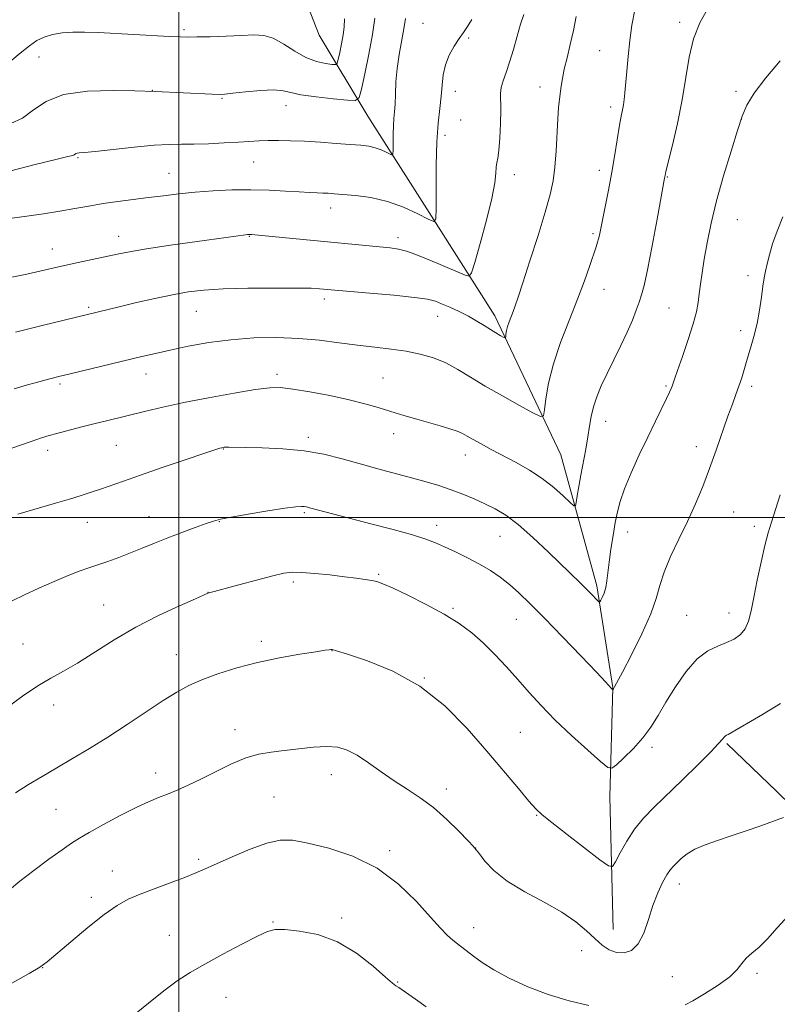
# Model space of a CAD drawing. Extents: x 2197300 to 2200200, y 337300 to 340200.
# Drawn here: x 2198455 to 2198670, y 339361 to 339642 of the extents above; entities that cross this region are included whole.
import ezdxf

# ---------------------------------------------------------------- set-up
doc = ezdxf.new("R2010")
doc.units = 0
doc.header["$MEASUREMENT"] = 0
for name, color, linetype, lineweight in [('32000', 7, 'Continuous', 0), ('DTM HARD BREAKLINE', 7, 'Continuous', 0), ('DTM SPOT ELEVATION', 2, 'Continuous', 13), ('INDEX CONTOUR', 41, 'Continuous', 13), ('INTERMEDIATE CONTOUR', 44, 'Continuous', 0)]:
    doc.layers.add(name, color=color, linetype=linetype, lineweight=lineweight)

msp = doc.modelspace()

# ---------------------------------------------------------------- linework, layer by layer
at = {"layer": '32000', "flags": 128}
for points in [[(2198500, 340000), (2198500, 337500)], [(2200000, 339500), (2197500, 339500)]]:
    msp.add_lwpolyline(points, dxfattribs=at)
at = {"layer": 'DTM HARD BREAKLINE'}
for points in [[(2198623.74, 339382.59, 1191.13), (2198622.77, 339420.41, 1188.66), (2198623.59, 339451.57, 1185.95), (2198619.08, 339480.49, 1183.62), (2198608.77, 339517.85, 1180.91), (2198589.99, 339557.42, 1177.44), (2198573.92, 339582.75, 1174.11), (2198553.82, 339614.31, 1170.83), (2198539.98, 339637.42, 1166.36), (2198531.92, 339657.88, 1165.22), (2198518.96, 339682.77, 1162.56), (2198504.23, 339704.55, 1160.04), (2198486.82, 339730.32, 1155.43), (2198467.19, 339754.76, 1150.06)], [(2198766.55, 339407.81, 1203.78), (2198760.78, 339399.79, 1203.35), (2198751.9, 339387.31, 1203.11), (2198744.8, 339380.62, 1202.82), (2198736.35, 339375.7, 1200.5), (2198719.88, 339377.45, 1198.17), (2198706.06, 339386.32, 1196.07), (2198690.45, 339402.31, 1193.41), (2198670.39, 339421.85, 1191.42), (2198656.12, 339435.61, 1190.18)]]:
    msp.add_polyline3d(points, dxfattribs=at)
at = {"layer": 'DTM SPOT ELEVATION'}
for p in [(2198569.48, 339640.79, 1173.15), (2198642.67, 339641.03, 1181.63), (2198501.43, 339638.99, 1167.73), (2198582.57, 339636.57, 1174.19), (2198619.87, 339633, 1179.03), (2198460.13, 339631.17, 1169.03), (2198492.45, 339621.71, 1169.96), (2198578.72, 339621.41, 1174.55), (2198602.9, 339622.62, 1177.37), (2198658.68, 339621.4, 1183.69), (2198512.23, 339619.43, 1170.13), (2198530.47, 339617.31, 1170.66), (2198623.03, 339616.98, 1179.57), (2198580.3, 339613.27, 1174.53), (2198660.26, 339613.38, 1184), (2198575.82, 339608.83, 1174.43), (2198471.25, 339602.53, 1172.15), (2198521.28, 339601.27, 1172.85), (2198619.76, 339598.9, 1179.5), (2198497.13, 339598.04, 1173.15), (2198595.57, 339597.63, 1176.59), (2198639.16, 339597.01, 1182.1), (2198543.21, 339588.14, 1174.58), (2198659.04, 339584.82, 1184.97), (2198482.79, 339580.13, 1175.34), (2198520.07, 339580.12, 1176.08), (2198562.39, 339579.73, 1175.54), (2198617.98, 339580.83, 1179.76), (2198463.88, 339576.53, 1175.29), (2198662.15, 339568.89, 1185.6), (2198621.12, 339565, 1180.73), (2198541.38, 339562.22, 1178.42), (2198474.3, 339559.91, 1177.75), (2198639.6, 339559.69, 1183.02), (2198504.9, 339558.77, 1178.85), (2198573.71, 339557.3, 1178.74), (2198659.99, 339553.2, 1185.57), (2198490.62, 339540.84, 1180.67), (2198527.91, 339540.81, 1181.59), (2198558.09, 339539.71, 1181.06), (2198466.06, 339538.03, 1180.28), (2198638.75, 339537.47, 1183.81), (2198663.12, 339537.32, 1186.36), (2198621.6, 339527.44, 1182.66), (2198536.81, 339522.79, 1183.62), (2198561.2, 339523.91, 1182.62), (2198482.12, 339520.59, 1182.97), (2198647.36, 339520.17, 1185.45), (2198462.62, 339519.17, 1182.51), (2198512.66, 339519.54, 1184.06), (2198581.57, 339517.77, 1182.66), (2198535.76, 339501.36, 1186.22), (2198658, 339501.59, 1186.97), (2198473.88, 339498.65, 1184.76), (2198491.46, 339500.22, 1185.21), (2198511.47, 339498.83, 1186.08), (2198573.39, 339497.77, 1185.44), (2198627.81, 339495.85, 1184.66), (2198663.97, 339497.44, 1187.57), (2198591.45, 339494.6, 1184.9), (2198556.89, 339483.78, 1187.82), (2198532.57, 339481.58, 1188.34), (2198508.25, 339478.66, 1187.98), (2198478.57, 339475.08, 1187.11), (2198578.09, 339474.15, 1187.77), (2198656.66, 339472.8, 1187.34), (2198596.11, 339471, 1186.85), (2198644.65, 339472.17, 1187.15), (2198455.59, 339463.94, 1187.16), (2198523.48, 339464.72, 1189.6), (2198543.57, 339462.08, 1190.03), (2198499.21, 339460.96, 1189.25), (2198569.86, 339454.28, 1190), (2198464.27, 339446.54, 1188.53), (2198515.97, 339439.54, 1191.4), (2198597.24, 339438.83, 1189), (2198634.8, 339434.51, 1188.39), (2198493.33, 339427.25, 1191.41), (2198543.4, 339426.69, 1192.65), (2198576.13, 339422.67, 1191.47), (2198527.07, 339420.34, 1193.08), (2198464.92, 339416.84, 1190.95), (2198601.94, 339415.13, 1190.08), (2198560.05, 339405.05, 1193.69), (2198584.49, 339405.86, 1191.99), (2198505.56, 339402.57, 1193.72), (2198480.99, 339399.27, 1193.32), (2198642.55, 339395.6, 1192.61), (2198475.05, 339391.75, 1193.62), (2198546.31, 339385.91, 1195.69), (2198526.77, 339384.76, 1195.89), (2198583.96, 339383.17, 1193.34), (2198497.24, 339380.94, 1195.1), (2198614.69, 339376.6, 1192.75), (2198461.15, 339371.73, 1194.03), (2198640.54, 339369.21, 1193.01), (2198664.72, 339370.1, 1194.3), (2198562.31, 339367.64, 1195.89), (2198513.35, 339363.31, 1196.86)]:
    msp.add_point(p, dxfattribs=at)
at = {"layer": 'INDEX CONTOUR', "flags": 128}
for points, elevation in [([(2198629.889, 339644.601), (2198629.066, 339640.297), (2198628.482, 339635.843), (2198627.997, 339631.344), (2198627.592, 339627.126), (2198627.042, 339620.951), (2198626.853, 339619.054), (2198626.651, 339617.559), (2198626.387, 339616.122), (2198626.03, 339614.323), (2198625.555, 339611.72), (2198624.191, 339603.435), (2198623.314, 339598.37), (2198622.343, 339593.217), (2198621.395, 339588.466), (2198619.771, 339580.467), (2198619.533, 339579.416), (2198619.265, 339578.46), (2198618.843, 339577.151), (2198617.032, 339571.784), (2198615.498, 339567.435), (2198613.517, 339562.15), (2198611.143, 339556.143), (2198608.723, 339549.843), (2198606.671, 339543.736), (2198605.303, 339538.278), (2198604.519, 339533.81), (2198604.12, 339530.642), (2198603.815, 339529.003), (2198602.967, 339528.798), (2198600.848, 339529.852), (2198597.0139, 339531.938), (2198592.157, 339534.631), (2198587.254, 339537.453), (2198583.057, 339540.005), (2198579.428, 339542.197), (2198576.006, 339544.016), (2198572.481, 339545.46), (2198568.748, 339546.568), (2198564.754, 339547.388), (2198560.454, 339547.985), (2198555.837, 339548.49), (2198550.903, 339549.048), (2198545.647, 339549.751), (2198540.0521, 339550.472), (2198534.1011, 339551.029), (2198527.805, 339551.268), (2198521.31, 339551.147), (2198514.796, 339550.653), (2198508.461, 339549.806), (2198502.591, 339548.76), (2198497.49, 339547.702), (2198493.2871, 339546.761), (2198489.397, 339545.842), (2198469.341, 339541.003), (2198465.772, 339540.128), (2198463.215, 339539.484), (2198461.104, 339538.936), (2198458.988, 339538.373), (2198456.877, 339537.792), (2198454.895, 339537.215), (2198453.024, 339536.62)], 1180), ([(2198555.7849, 339642.267), (2198555.134, 339637.571), (2198554.1119, 339631.9879), (2198552.965, 339626.4331), (2198552.008, 339622.039), (2198551.355, 339619.631), (2198550.324, 339618.817), (2198548.03, 339618.9), (2198543.96, 339619.29), (2198539.082, 339619.822), (2198534.737, 339620.44), (2198531.848, 339621.071), (2198529.6759, 339621.572), (2198527.069, 339621.788), (2198523.249, 339621.623), (2198518.954, 339621.232), (2198515.296, 339620.835), (2198513.023, 339620.607), (2198511.416, 339620.546), (2198509.392, 339620.608), (2198493.2, 339621.364), (2198487.391, 339621.52), (2198481.317, 339621.6439), (2198473.947, 339621.445), (2198467.099, 339620.496), (2198462.133, 339618.551), (2198458.566, 339616.097), (2198455.454, 339613.806), (2198452.081, 339612.197)], 1170), ([(2198671.339, 339447.025), (2198666.233, 339443.87), (2198656.502, 339438.222), (2198656.014, 339437.968), (2198655.653, 339437.75), (2198655.314, 339437.432), (2198654.823, 339436.834), (2198653.73, 339435.578), (2198651.517, 339433.241), (2198647.89, 339429.602), (2198643.464, 339425.263), (2198635.403, 339417.484), (2198632.3909, 339414.382), (2198629.829, 339411.255), (2198627.56, 339407.816), (2198625.676, 339404.496), (2198624.327, 339401.909), (2198623.477, 339400.586), (2198622.338, 339400.734), (2198619.932, 339402.481), (2198610.638, 339409.6499), (2198606.224, 339413.081), (2198603.458, 339415.3039), (2198601.652, 339417.001), (2198599.696, 339419.21), (2198596.694, 339422.749), (2198587.704, 339433.386), (2198582.078, 339439.858), (2198575.742, 339446.3039), (2198568.647, 339451.964), (2198560.956, 339456.242), (2198553.68, 339459.193), (2198548.04, 339461.034), (2198544.891, 339461.993), (2198543.6179, 339462.349), (2198543.236, 339462.391), (2198542.813, 339462.343), (2198541.62, 339462.17), (2198538.977, 339461.768), (2198534.459, 339461.055), (2198528.657, 339460.0289), (2198522.412, 339458.708), (2198516.459, 339457.131), (2198511.101, 339455.421), (2198506.534, 339453.722), (2198502.802, 339452.095), (2198499.35, 339450.263), (2198495.472, 339447.867), (2198490.666, 339444.684), (2198485.241, 339441.045), (2198479.707, 339437.422), (2198474.487, 339434.186), (2198469.645, 339431.321), (2198465.156, 339428.712), (2198460.988, 339426.255), (2198457.095, 339423.8891), (2198453.424, 339421.562)], 1190)]:
    msp.add_lwpolyline(points, dxfattribs=dict(at, elevation=elevation))
at = {"layer": 'INTERMEDIATE CONTOUR', "flags": 128}
for points, elevation in [([(2198650.655, 339644.97), (2198648.384, 339640.932), (2198646.565, 339636.3969), (2198645.326, 339631.18), (2198644.391, 339625.327), (2198643.382, 339618.942), (2198642.046, 339612.263), (2198640.61, 339606.079), (2198638.7541, 339598.601), (2198638.481, 339597.449), (2198638.326, 339596.645), (2198636.213, 339585.028), (2198634.805, 339577.401), (2198633.494, 339570.599), (2198632.532, 339566.135), (2198631.807, 339563.425), (2198631.117, 339561.362), (2198630.276, 339559.017), (2198629.177, 339556.1799), (2198627.727, 339552.822), (2198625.895, 339548.975), (2198623.883, 339544.921), (2198621.956, 339541.003), (2198620.331, 339537.489), (2198619.048, 339534.356), (2198618.102, 339531.505), (2198617.46, 339528.812), (2198616.981, 339526.0579), (2198616.4919, 339522.996), (2198615.869, 339519.479), (2198614.483, 339512.078), (2198613.903, 339508.816), (2198613.454, 339506.15), (2198613.148, 339504.262), (2198612.931, 339503.303), (2198612.487, 339503.305), (2198611.437, 339504.269), (2198609.498, 339506.129), (2198606.779, 339508.543), (2198603.483, 339511.103), (2198599.822, 339513.474), (2198596.027, 339515.62), (2198588.955, 339519.375), (2198586.0541, 339520.949), (2198583.769, 339522.226), (2198582.138, 339523.17), (2198580.79, 339523.895), (2198579.251, 339524.551), (2198577.142, 339525.267), (2198574.459, 339526.075), (2198567.749, 339527.991), (2198564.026, 339529.069), (2198560.336, 339530.179), (2198556.7781, 339531.291), (2198552.9821, 339532.412), (2198548.463, 339533.558), (2198542.983, 339534.718), (2198537.299, 339535.772), (2198532.414, 339536.576), (2198528.932, 339537), (2198525.846, 339536.979), (2198521.748, 339536.462), (2198515.677, 339535.447), (2198508.456, 339534.123), (2198501.359, 339532.724), (2198495.392, 339531.4441), (2198490.51, 339530.311), (2198479.305, 339527.58), (2198475.738, 339526.688), (2198471.911, 339525.707), (2198465.155, 339523.94), (2198462.988, 339523.355), (2198460.845, 339522.699), (2198457.585, 339521.5979), (2198452.4089, 339519.742)], 1182), ([(2198547.159, 339642.074), (2198547.091, 339639.701), (2198546.808, 339637.488), (2198546.347, 339634.9729), (2198545.83, 339632.47), (2198545.399, 339630.49), (2198545.105, 339629.405), (2198544.641, 339629.0379), (2198543.607, 339629.076), (2198541.718, 339629.297), (2198539.138, 339629.855), (2198536.14, 339630.997), (2198532.982, 339632.827), (2198529.841, 339634.875), (2198526.879, 339636.526), (2198524.148, 339637.327), (2198521.278, 339637.468), (2198517.791, 339637.299), (2198513.44, 339637.111), (2198508.895, 339636.969), (2198505.059, 339636.883), (2198502.482, 339636.859), (2198500.311, 339636.9109), (2198497.344, 339637.053), (2198487.176, 339637.579), (2198476.972, 339638.144), (2198473.093, 339638.3031), (2198469.744, 339638.294), (2198466.709, 339638.058), (2198463.981, 339637.584), (2198461.606, 339636.866), (2198459.542, 339635.8669), (2198457.406, 339634.404), (2198454.726, 339632.259), (2198447.539, 339626.285)], 1168), ([(2198564.522, 339642.137), (2198564.083, 339639.233), (2198562.758, 339631.883), (2198562.168, 339627.903), (2198561.825, 339624.072), (2198561.66, 339620.61), (2198561.549, 339617.728), (2198561.398, 339615.522), (2198561.228, 339613.641), (2198561.087, 339611.619), (2198561.011, 339609.159), (2198560.987, 339606.645), (2198560.987, 339604.632), (2198560.958, 339603.537), (2198560.741, 339603.243), (2198560.15, 339603.497), (2198559.058, 339604.059), (2198557.578, 339604.737), (2198555.882, 339605.3461), (2198554.053, 339605.756), (2198551.814, 339606.027), (2198548.802, 339606.273), (2198544.811, 339606.574), (2198540.272, 339606.894), (2198535.776, 339607.166), (2198531.803, 339607.3351), (2198528.385, 339607.4021), (2198525.444, 339607.378), (2198522.836, 339607.276), (2198516.922, 339606.91), (2198512.858, 339606.688), (2198508.416, 339606.494), (2198504.236, 339606.376), (2198500.708, 339606.352), (2198497.216, 339606.297), (2198492.892, 339606.054), (2198487.235, 339605.527), (2198481.213, 339604.872), (2198476.161, 339604.309), (2198473.074, 339603.998), (2198471.578, 339603.867), (2198470.96, 339603.783), (2198470.614, 339603.648), (2198470.148, 339603.317), (2198469.745, 339603.163), (2198468.332, 339602.806), (2198464.931, 339601.98), (2198458.997, 339600.523), (2198451.708, 339598.657)], 1172), ([(2198598.2051, 339643.324), (2198597.301, 339640.504), (2198596.312, 339637.088), (2198595.261, 339633.316), (2198594.198, 339629.735), (2198593.186, 339626.775), (2198592.341, 339624.404), (2198591.792, 339622.478), (2198591.614, 339620.7819), (2198591.7241, 339616.097), (2198591.648, 339612.27), (2198591.4429, 339608.088), (2198591.16, 339604.539), (2198590.853, 339602.324), (2198590.577, 339600.997), (2198590.386, 339599.8261), (2198590.272, 339598.116), (2198589.969, 339595.314), (2198589.149, 339590.904), (2198587.629, 339584.733), (2198585.818, 339578.098), (2198584.271, 339572.66), (2198583.348, 339569.668), (2198582.632, 339568.729), (2198581.506, 339569.038), (2198573.733, 339572.387), (2198570.562, 339573.727), (2198567.525, 339574.942), (2198564.823, 339575.886), (2198562.524, 339576.472), (2198560.156, 339576.827), (2198557.115, 339577.132), (2198535.347, 339579.226), (2198520.652, 339580.594), (2198520.191, 339580.622), (2198519.891, 339580.623), (2198519.5299, 339580.598), (2198518.986, 339580.534), (2198505.213, 339578.627), (2198497.603, 339577.55), (2198490.716, 339576.528), (2198485.859, 339575.721), (2198482.415, 339575.049), (2198471.268, 339572.637), (2198466.545, 339571.595), (2198456.658, 339569.355), (2198451.946, 339568.337)], 1176), ([(2198583.429, 339641.875), (2198582.1939, 339639.834), (2198581.043, 339638.201), (2198579.81, 339636.486), (2198578.404, 339634.313), (2198577.021, 339631.747), (2198575.93, 339628.966), (2198575.311, 339626.105), (2198574.9979, 339623.137), (2198574.739, 339619.992), (2198574.346, 339616.534), (2198573.89, 339612.365), (2198573.509, 339607.018), (2198573.304, 339600.353), (2198573.237, 339593.544), (2198573.237, 339588.088), (2198573.1589, 339585.121), (2198572.571, 339584.324), (2198570.97, 339585.013), (2198568.012, 339586.537), (2198564.003, 339588.372), (2198559.408, 339590.024), (2198554.692, 339591.115), (2198550.31, 339591.723), (2198546.719, 339592.04), (2198544.217, 339592.232), (2198542.474, 339592.3519), (2198541.001, 339592.426), (2198539.348, 339592.482), (2198537.197, 339592.567), (2198534.268, 339592.727), (2198530.371, 339592.983), (2198525.692, 339593.244), (2198520.5071, 339593.39), (2198515.089, 339593.332), (2198509.6999, 339593.086), (2198504.5921, 339592.699), (2198499.942, 339592.216), (2198495.599, 339591.678), (2198491.331, 339591.1231), (2198486.97, 339590.5769), (2198482.602, 339590.019), (2198478.374, 339589.41), (2198474.361, 339588.727), (2198470.357, 339587.997), (2198466.08, 339587.2601), (2198461.388, 339586.549), (2198456.68, 339585.876), (2198452.491, 339585.248)], 1174), ([(2198613.117, 339642.723), (2198612.375, 339638.742), (2198611.483, 339634.745), (2198610.565, 339630.968), (2198609.78, 339627.674), (2198609.245, 339625.039), (2198608.901, 339622.905), (2198608.401, 339619.138), (2198608.154, 339616.815), (2198607.917, 339613.611), (2198607.434, 339604.416), (2198607.098, 339599.791), (2198606.606, 339595.89), (2198605.767, 339591.972), (2198604.365, 339586.991), (2198602.305, 339580.331), (2198599.995, 339573.105), (2198597.969, 339566.858), (2198596.62, 339562.739), (2198595.798, 339560.297), (2198595.214, 339558.686), (2198594.091, 339555.771), (2198593.639, 339554.427), (2198593.34, 339553.233), (2198593.168, 339552.255), (2198593.081, 339551.562), (2198593.014, 339551.204), (2198592.829, 339551.159), (2198592.365, 339551.389), (2198591.502, 339551.863), (2198590.266, 339552.571), (2198588.724, 339553.5109), (2198586.923, 339554.668), (2198584.846, 339555.97), (2198582.456, 339557.335), (2198579.786, 339558.674), (2198577.127, 339559.891), (2198574.841, 339560.888), (2198573.037, 339561.606), (2198570.832, 339562.154), (2198567.093, 339562.681), (2198561.1711, 339563.294), (2198554.353, 339563.92), (2198540.033, 339565.183), (2198537.706, 339565.283), (2198533.559, 339565.351), (2198527.149, 339565.364), (2198519.6291, 339565.293), (2198512.554, 339565.11), (2198507.056, 339564.7811), (2198502.584, 339564.2511), (2198498.165, 339563.457), (2198493.118, 339562.386), (2198487.929, 339561.208), (2198483.377, 339560.137), (2198460.981, 339554.681), (2198453.419, 339552.752)], 1178), ([(2198671.262, 339630.105), (2198667.224, 339625.21), (2198663.869, 339620.836), (2198661.776, 339617.482), (2198660.457, 339614.326), (2198659.156, 339610.211), (2198657.317, 339604.343), (2198655.173, 339597.355), (2198653.152, 339590.243), (2198651.594, 339583.832), (2198650.471, 339578.278), (2198649.661, 339573.5671), (2198649.058, 339569.664), (2198648.601, 339566.431), (2198648.245, 339563.709), (2198647.911, 339561.2689), (2198647.403, 339558.617), (2198646.492, 339555.189), (2198645.062, 339550.693), (2198643.4309, 339545.909), (2198642.029, 339541.888), (2198641.1741, 339539.402), (2198640.509, 339537.412), (2198640.246, 339536.722), (2198639.773, 339535.658), (2198638.921, 339533.878), (2198635.746, 339527.425), (2198633.5661, 339522.922), (2198631.157, 339517.822), (2198628.824, 339512.677), (2198626.912, 339508.128), (2198625.663, 339504.596), (2198624.892, 339501.626), (2198624.311, 339498.544), (2198623.696, 339494.877), (2198623.081, 339490.95), (2198622.562, 339487.288), (2198621.911, 339481.94), (2198621.569, 339480.042), (2198621.095, 339478.477), (2198620.578, 339477.252), (2198620.152, 339476.41), (2198619.894, 339475.984), (2198619.658, 339475.975), (2198619.243, 339476.373), (2198617.401, 339478.28), (2198616.034, 339479.658), (2198614.381, 339481.287), (2198605.256, 339490.152), (2198600.846, 339494.302), (2198596.6311, 339497.994), (2198593.097, 339500.652), (2198590.055, 339502.494), (2198587.151, 339503.935), (2198584.095, 339505.316), (2198580.869, 339506.6629), (2198577.526, 339507.924), (2198574.077, 339509.072), (2198570.389, 339510.172), (2198566.289, 339511.311), (2198556.7, 339513.902), (2198551.602, 339515.307), (2198546.527, 339516.717), (2198541.301, 339517.995), (2198535.671, 339518.9799), (2198529.573, 339519.564), (2198523.696, 339519.837), (2198518.9169, 339519.9409), (2198514.221, 339520.02), (2198513.391, 339520.021), (2198512.88, 339519.998), (2198512.511, 339519.953), (2198512.181, 339519.887), (2198511.67, 339519.752), (2198510.257, 339519.305), (2198507.1, 339518.255), (2198501.737, 339516.44), (2198495.226, 339514.218), (2198489.003, 339512.076), (2198484.18, 339510.395), (2198477.668, 339508.111), (2198474.983, 339507.202), (2198472.146, 339506.286), (2198468.81, 339505.258), (2198464.818, 339504.07), (2198454.1141, 339500.937)], 1184), ([(2198672.048, 339585.669), (2198670.401, 339581.5741), (2198669.14, 339577.914), (2198668.229, 339574.791), (2198667.579, 339572.238), (2198667.102, 339570.198), (2198666.718, 339568.255), (2198666.35, 339565.901), (2198665.925, 339562.775), (2198665.39, 339559.107), (2198664.695, 339555.276), (2198663.8191, 339551.604), (2198662.851, 339548.192), (2198661.911, 339545.087), (2198660.32, 339539.786), (2198659.55, 339537.409), (2198658.692, 339535.029), (2198657.6699, 339532.299), (2198656.405, 339528.822), (2198653.074, 339519.219), (2198651.175, 339513.917), (2198649.221, 339508.819), (2198647.157, 339503.864), (2198644.896, 339498.879), (2198642.428, 339493.7809), (2198640.0631, 339488.841), (2198638.189, 339484.4141), (2198637.009, 339480.664), (2198635.995, 339476.968), (2198634.437, 339472.509), (2198631.88, 339466.825), (2198628.902, 339460.874), (2198626.335, 339455.969), (2198624.125, 339451.803), (2198623.887, 339451.384), (2198623.76, 339451.195), (2198623.584, 339451.008), (2198623.556, 339451.015), (2198623.261, 339451.287), (2198621.495, 339453.192), (2198618.9281, 339455.909), (2198614.571, 339460.484), (2198609.259, 339466.024), (2198604.127, 339471.321), (2198600.049, 339475.435), (2198596.86, 339478.496), (2198594.133, 339480.901), (2198591.487, 339482.997), (2198588.714, 339484.916), (2198585.653, 339486.738), (2198582.234, 339488.514), (2198578.767, 339490.17), (2198575.653, 339491.602), (2198573.073, 339492.764), (2198570.325, 339493.837), (2198566.487, 339495.059), (2198560.988, 339496.585), (2198554.668, 339498.2409), (2198544.096, 339500.96), (2198537.195, 339502.7839), (2198536.336, 339502.997), (2198535.686, 339503.107), (2198534.867, 339503.144), (2198533.2551, 339503.019), (2198530.166, 339502.612), (2198525.274, 339501.864), (2198519.682, 339500.957), (2198514.851, 339500.128), (2198511.805, 339499.535), (2198509.8151, 339498.999), (2198507.714, 339498.259), (2198504.622, 339497.125), (2198500.798, 339495.7031), (2198496.787, 339494.168), (2198493.028, 339492.6701), (2198489.5231, 339491.242), (2198486.168, 339489.892), (2198482.891, 339488.63), (2198479.763, 339487.483), (2198476.887, 339486.487), (2198474.276, 339485.627), (2198471.59, 339484.704), (2198468.397, 339483.475), (2198464.434, 339481.786), (2198460.0999, 339479.846), (2198455.961, 339477.956), (2198452.444, 339476.278)], 1186), ([(2198671.304, 339506.432), (2198668.802, 339498.6719), (2198667.885, 339495.592), (2198666.959, 339491.995), (2198665.889, 339487.312), (2198664.779, 339482.1091), (2198663.791, 339477.238), (2198663.02, 339473.371), (2198662.285, 339470.462), (2198661.336, 339468.286), (2198659.973, 339466.634), (2198658.1839, 339465.363), (2198656.006, 339464.344), (2198653.481, 339463.383), (2198650.673, 339462.011), (2198647.651, 339459.695), (2198644.511, 339456.11), (2198641.464, 339451.777), (2198638.745, 339447.428), (2198636.487, 339443.633), (2198634.415, 339440.31), (2198632.15, 339437.217), (2198629.4701, 339434.209), (2198626.78, 339431.534), (2198624.643, 339429.538), (2198623.36, 339428.548), (2198622.188, 339428.797), (2198620.121, 339430.5), (2198616.478, 339433.717), (2198611.862, 339437.888), (2198607.2, 339442.303), (2198603.209, 339446.396), (2198599.768, 339450.187), (2198596.544, 339453.846), (2198593.274, 339457.485), (2198589.961, 339461.004), (2198586.677, 339464.246), (2198583.414, 339467.118), (2198579.848, 339469.7761), (2198575.575, 339472.44), (2198570.427, 339475.23), (2198565.172, 339477.852), (2198560.815, 339479.915), (2198558.056, 339481.146), (2198556.374, 339481.754), (2198554.942, 339482.069), (2198553.055, 339482.369), (2198550.486, 339482.721), (2198547.129, 339483.14), (2198543.016, 339483.618), (2198538.74, 339484.065), (2198535.032, 339484.367), (2198532.331, 339484.416), (2198529.901, 339484.1169), (2198526.711, 339483.379), (2198522.117, 339482.186), (2198517.02, 339480.825), (2198508.577, 339478.526), (2198508.242, 339478.408), (2198507.204, 339477.97), (2198504.67, 339476.8701), (2198500.126, 339474.858), (2198494.179, 339472.069), (2198487.722, 339468.734), (2198481.528, 339465.112), (2198471.083, 339458.541), (2198467.104, 339456.239), (2198463.528, 339454.257), (2198459.774, 339452.018), (2198455.461, 339449.118), (2198451.012, 339445.848)], 1188), ([(2198672.2, 339414.528), (2198669.426, 339413.49), (2198665.781, 339412.1851), (2198661.609, 339410.737), (2198657.352, 339409.3), (2198653.396, 339407.985), (2198649.911, 339406.74), (2198647.013, 339405.476), (2198644.777, 339404.137), (2198643.106, 339402.8209), (2198641.862, 339401.662), (2198640.896, 339400.711), (2198640.02, 339399.68), (2198639.035, 339398.198), (2198637.802, 339395.9731), (2198636.416, 339393.027), (2198635.033, 339389.463), (2198633.749, 339385.473), (2198632.426, 339381.607), (2198630.87, 339378.506), (2198628.95, 339376.658), (2198626.805, 339375.945), (2198624.641, 339376.098), (2198622.603, 339376.883), (2198620.605, 339378.208), (2198618.498, 339380.02), (2198616.102, 339382.253), (2198613.093, 339384.805), (2198609.111, 339387.562), (2198604.01, 339390.429), (2198598.499, 339393.376), (2198593.4989, 339396.39), (2198589.741, 339399.403), (2198587.186, 339402.111), (2198585.6071, 339404.155), (2198584.698, 339405.368), (2198583.846, 339406.358), (2198582.3599, 339407.929), (2198579.747, 339410.632), (2198576.295, 339414.012), (2198572.49, 339417.364), (2198568.725, 339420.1601), (2198565.024, 339422.577), (2198561.316, 339424.971), (2198557.581, 339427.573), (2198553.984, 339430.138), (2198550.739, 339432.296), (2198547.9439, 339433.759), (2198545.235, 339434.553), (2198542.133, 339434.785), (2198538.317, 339434.576), (2198534.109, 339434.116), (2198529.987, 339433.607), (2198526.287, 339433.168), (2198522.762, 339432.566), (2198519.021, 339431.485), (2198514.8051, 339429.728), (2198510.402, 339427.587), (2198506.231, 339425.477), (2198502.62, 339423.729), (2198499.514, 339422.334), (2198496.764, 339421.2), (2198494.169, 339420.197), (2198491.321, 339419.04), (2198487.761, 339417.405), (2198483.26, 339415.113), (2198478.509, 339412.564), (2198474.43, 339410.301), (2198471.623, 339408.671), (2198469.397, 339407.236), (2198466.742, 339405.361), (2198462.964, 339402.619), (2198458.6409, 339399.418), (2198454.667, 339396.374), (2198451.714, 339393.9679)], 1192), ([(2198616.747, 339360.9789), (2198611.181, 339362.331), (2198605.158, 339364.101), (2198599.35, 339366.305), (2198594.113, 339368.731), (2198589.726, 339371.109), (2198586.379, 339373.214), (2198583.911, 339374.99), (2198579.338, 339378.527), (2198578.053, 339379.583), (2198576.545, 339380.957), (2198574.513, 339383.019), (2198571.637, 339386.165), (2198567.659, 339390.573), (2198562.586, 339395.524), (2198556.487, 339400.079), (2198549.579, 339403.495), (2198542.67, 339405.811), (2198536.717, 339407.265), (2198532.335, 339408.033), (2198528.789, 339408.054), (2198525.006, 339407.207), (2198520.252, 339405.484), (2198515.1531, 339403.336), (2198510.672, 339401.3271), (2198507.45, 339399.864), (2198504.83, 339398.728), (2198501.83, 339397.544), (2198497.772, 339396.037), (2198493.185, 339394.345), (2198488.902, 339392.704), (2198485.4781, 339391.222), (2198482.3621, 339389.472), (2198478.726, 339386.893), (2198474.062, 339383.188), (2198469.143, 339379.098), (2198462.487, 339373.449), (2198460.399, 339371.929), (2198457.354, 339370.105), (2198452.423, 339367.321)], 1194), ([(2198673.6519, 339386.637), (2198670.452, 339383.076), (2198667.69, 339379.939), (2198665.256, 339377.624), (2198663.193, 339375.923), (2198661.582, 339374.48), (2198660.377, 339372.979), (2198659.041, 339371.255), (2198656.909, 339369.181), (2198653.59, 339366.734), (2198649.773, 339364.289), (2198646.417, 339362.323), (2198644.173, 339361.171)], 1194), ([(2198570.465, 339360.578), (2198567.351, 339362.799), (2198562.64, 339366.085), (2198561.806, 339366.581), (2198560.841, 339367.322), (2198558.796, 339369.095), (2198555.291, 339372.181), (2198550.611, 339375.844), (2198545.202, 339379.091), (2198539.553, 339381.159), (2198534.305, 339382.1971), (2198530.141, 339382.584), (2198527.421, 339382.59), (2198525.229, 339382.054), (2198522.327, 339380.705), (2198517.862, 339378.411), (2198512.5161, 339375.584), (2198507.354, 339372.774), (2198503.149, 339370.354), (2198499.496, 339367.998), (2198495.696, 339365.203), (2198491.292, 339361.668), (2198486.789, 339357.903)], 1196)]:
    msp.add_lwpolyline(points, dxfattribs=dict(at, elevation=elevation))

doc.saveas('drawing.dxf')
